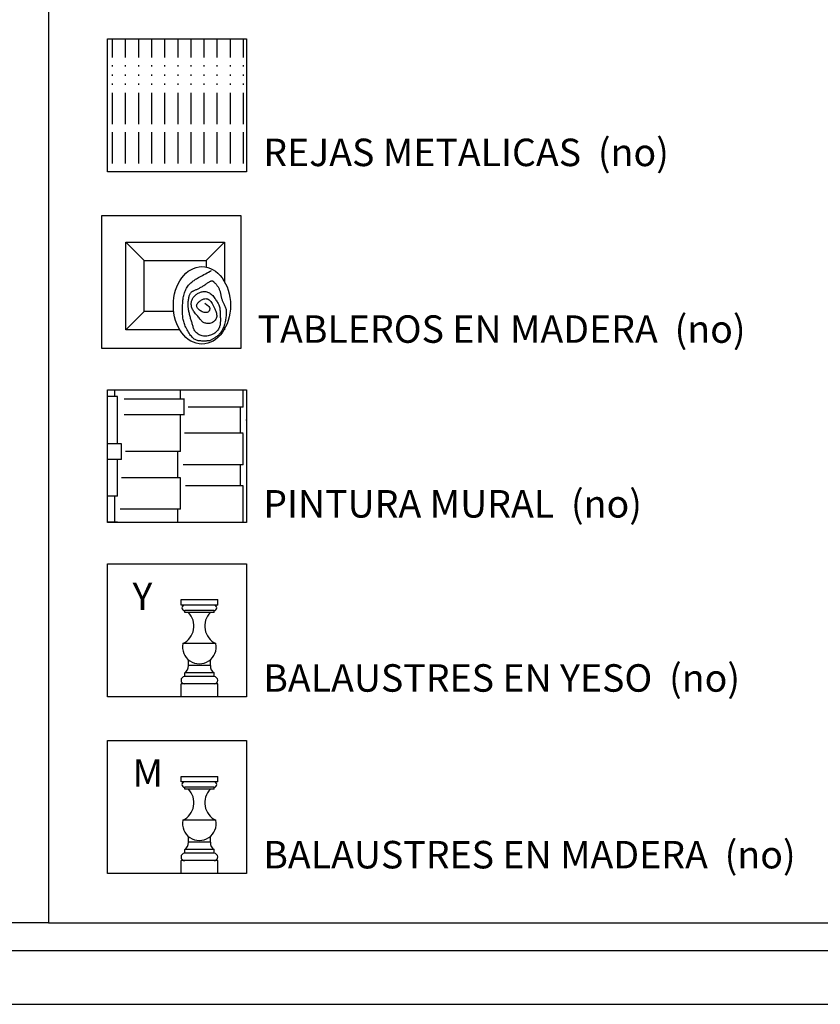
# Model space of a CAD drawing. Extents: x 1791 to 2497, y -287 to 201.
# Drawn here: x 2439 to 2441, y -221 to -218 of the extents above; entities that cross this region are included whole.
import ezdxf

# ---------------------------------------------------------------- set-up
doc = ezdxf.new("R2010")
doc.units = 0
doc.header["$LTSCALE"] = 0.0002
doc.header["$MEASUREMENT"] = 0
for name, color, linetype in [('CAL', 6, 'CONTINUOUS'), ('HAT', 8, 'CONTINUOUS'), ('PIS', 8, 'CONTINUOUS'), ('TEXTO', 13, 'CONTINUOUS'), ('TXT', 6, 'CONTINUOUS')]:
    doc.layers.add(name, color=color, linetype=linetype)
doc.styles.add('CANCINO', font='times.ttf')
doc.styles.add('STYLE1', font='romans.shx')

msp = doc.modelspace()

# ---------------------------------------------------------------- hatches: boundary and pattern name
at = {"layer": 'PIS'}
h = msp.add_hatch(dxfattribs=at)
h.set_pattern_fill('ACAD_ISO15W100', color=256, scale=0.006994, angle=90, style=0)
h.set_pattern_definition([(270, (2414.40078, -260.210603), (0.034972424, 0), [0.08393382, -0.020983455, 0.08393382, -0.020983455, 0.00349724, -0.06994485]), (270, (2414.40078, -260.210603), (0.034972424, 0), [-0.23431524, 0.00349724, -0.020983455, 0.00349724, -0.020983455])])
h.paths.add_polyline_path([(2439.9432, -218.78), (2439.9432, -218.425), (2439.5723, -218.425), (2439.5723, -218.78)])
h = msp.add_hatch(dxfattribs=at)
h.set_pattern_fill('AR-RSHKE', color=256, scale=0.013989, angle=90, style=0)
h.set_pattern_definition([(90, (2465.1108, -176.99434), (-0.16786764, 0.3567187), [0.0839338, -0.06994485, 0.0979228, -0.0419669, 0.12590073, -0.0559559]), (90, (2465.1038, -176.91041), (-0.16786764, 0.3567187), [0.06994485, -0.2657904, 0.0559559, -0.0839338]), (90, (2465.12129, -176.74254), (-0.16786764, 0.3567187), [0.0419669, -0.433658]), (180, (2465.1108, -176.99434), (-0.16786764, -0.11890624), [0.1608732, -0.5105974]), (180, (2465.1108, -176.91041), (-0.16786764, -0.11890624), [0.1573759, -0.5140946]), (180, (2465.1108, -176.84046), (-0.16786764, -0.11890624), [0.1468842, -0.5245864]), (180, (2465.12129, -176.74254), (-0.16786764, -0.11890624), [0.1608732, -0.5105974]), (180, (2465.12129, -176.70057), (-0.16786764, -0.11890624), [0.1608732, -0.5105974]), (180, (2465.1108, -176.57467), (-0.16786764, -0.11890624), [0.1538787, -0.5175919])])
h.paths.add_polyline_path([(2439.9393, -219.7173), (2439.9393, -219.3623), (2439.5683, -219.3623), (2439.5683, -219.7173)])

# ---------------------------------------------------------------- linework, layer by layer
at = {"layer": 'CAL'}
msp.add_lwpolyline([(2439.4103, -217.8784), (2439.4103, -220.7864), (2437.0526, -220.7864), (2437.0526, -217.4308)], dxfattribs=at)
for points in [[(2439.5683, -218.425), (2439.9393, -218.425), (2439.9393, -218.78), (2439.5683, -218.78)], [(2439.5532, -218.8971), (2439.9241, -218.8971), (2439.9241, -219.2521), (2439.5532, -219.2521)], [(2439.5683, -219.3623), (2439.9393, -219.3623), (2439.9393, -219.7173), (2439.5683, -219.7173)], [(2439.5683, -219.8276), (2439.9393, -219.8276), (2439.9393, -220.1825), (2439.5683, -220.1825)], [(2439.5683, -220.2997), (2439.9393, -220.2997), (2439.9393, -220.6547), (2439.5683, -220.6547)]]:
    msp.add_lwpolyline(points, close=True, dxfattribs=at)
at = {"layer": 'HAT'}
msp.add_lwpolyline([(2472.0679, -216.8648), (2474.091, -216.8648), (2474.091, -220.8615), (2424.3441, -220.8615), (2424.3441, -216.8648), (2474.091, -216.8648)], dxfattribs=at)
at = {"layer": 'PIS'}
for p, q in [((2439.666, -219.0166), (2439.6171, -218.9676)), ((2439.8317, -219.0166), (2439.8807, -218.9676)), ((2439.6171, -219.2023), (2439.666, -219.1533)), ((2439.7646, -219.9377), (2439.7646, -219.923)), ((2439.7646, -219.923), (2439.8626, -219.923)), ((2439.8626, -219.9377), (2439.8626, -219.923)), ((2439.8626, -219.9377), (2439.7646, -219.9377)), ((2439.8626, -219.9377), (2439.7646, -219.9377)), ((2439.7744, -219.9573), (2439.7744, -219.9524)), ((2439.8528, -219.9524), (2439.7744, -219.9524)), ((2439.8528, -219.9573), (2439.8528, -219.9524)), ((2439.8528, -219.9573), (2439.7744, -219.9573)), ((2439.8577, -220.0405), (2439.7695, -220.0405)), ((2439.7842, -220.0993), (2439.7842, -220.0846)), ((2439.843, -220.0993), (2439.843, -220.0847)), ((2439.843, -220.0993), (2439.7842, -220.0993)), ((2439.7744, -220.1287), (2439.7744, -220.1189)), ((2439.8528, -220.1189), (2439.7744, -220.1189)), ((2439.8528, -220.1287), (2439.7744, -220.1287)), ((2439.8528, -220.1287), (2439.8528, -220.1189)), ((2439.8626, -220.1483), (2439.7646, -220.1483)), ((2439.7646, -220.1825), (2439.7646, -220.1483)), ((2439.8626, -220.1825), (2439.8626, -220.1483)), ((2439.7646, -220.3952), (2439.8626, -220.3952)), ((2439.7646, -220.4099), (2439.7646, -220.3952)), ((2439.8626, -220.4099), (2439.8626, -220.3952)), ((2439.8626, -220.4099), (2439.7646, -220.4099)), ((2439.8626, -220.4099), (2439.7646, -220.4099)), ((2439.8528, -220.4245), (2439.7744, -220.4245)), ((2439.7744, -220.4294), (2439.7744, -220.4245)), ((2439.8528, -220.4294), (2439.7744, -220.4294)), ((2439.8528, -220.4294), (2439.8528, -220.4245)), ((2439.8577, -220.5127), (2439.7695, -220.5127)), ((2439.7842, -220.5714), (2439.7842, -220.5568)), ((2439.843, -220.5714), (2439.843, -220.5568)), ((2439.843, -220.5714), (2439.7842, -220.5714)), ((2439.8528, -220.591), (2439.7744, -220.591)), ((2439.7744, -220.6008), (2439.7744, -220.591)), ((2439.8528, -220.6008), (2439.7744, -220.6008)), ((2439.8528, -220.6008), (2439.8528, -220.591)), ((2439.7646, -220.6547), (2439.7646, -220.6204)), ((2439.8626, -220.6204), (2439.7646, -220.6204)), ((2439.8626, -220.6547), (2439.8626, -220.6204))]:
    msp.add_line(p, q, dxfattribs=at)
for points in [[(2439.7614, -219.2023), (2439.6171, -219.2023), (2439.6171, -218.9676), (2439.8807, -218.9676), (2439.8807, -219.0731)], [(2439.7452, -219.1533), (2439.666, -219.1533), (2439.666, -219.0166), (2439.8317, -219.0166), (2439.8317, -219.0345)], [(2439.8279, -219.1313), (2439.8326, -219.1344), (2439.8362, -219.1373), (2439.8387, -219.14), (2439.8404, -219.1426), (2439.8412, -219.1449), (2439.8414, -219.1471), (2439.8411, -219.1491), (2439.8404, -219.1509), (2439.8393, -219.1524), (2439.8381, -219.1537), (2439.8365, -219.1547), (2439.8348, -219.1555), (2439.8329, -219.156), (2439.8308, -219.1562), (2439.8286, -219.1561), (2439.8262, -219.1556), (2439.8238, -219.1549), (2439.8213, -219.1539), (2439.8188, -219.1526), (2439.8164, -219.1511), (2439.8141, -219.1495), (2439.8121, -219.1478), (2439.8103, -219.1461), (2439.8088, -219.1444), (2439.8077, -219.1427), (2439.8069, -219.1411), (2439.8065, -219.1395), (2439.8064, -219.1379), (2439.8066, -219.1364), (2439.807, -219.1349), (2439.8077, -219.1334), (2439.8086, -219.1319), (2439.8097, -219.1304), (2439.811, -219.129), (2439.8124, -219.1275), (2439.814, -219.1262), (2439.8158, -219.1248), (2439.8176, -219.1236), (2439.8196, -219.1224), (2439.8217, -219.1214), (2439.8238, -219.1204), (2439.826, -219.1197), (2439.8283, -219.1191), (2439.8306, -219.1189), (2439.8329, -219.119), (2439.8352, -219.1195), (2439.8375, -219.1204), (2439.8397, -219.1218), (2439.8418, -219.1238), (2439.8439, -219.1263), (2439.8459, -219.1291), (2439.8479, -219.1322), (2439.8497, -219.1355), (2439.8514, -219.1389), (2439.8531, -219.1424), (2439.8546, -219.1458), (2439.856, -219.149), (2439.8573, -219.1522), (2439.8584, -219.1552), (2439.8592, -219.1581), (2439.8598, -219.1609), (2439.8601, -219.1636), (2439.86, -219.1663), (2439.8595, -219.1689), (2439.8586, -219.1715), (2439.8573, -219.1739), (2439.8556, -219.1763), (2439.8537, -219.1785), (2439.8515, -219.1805), (2439.8491, -219.1822), (2439.8466, -219.1836), (2439.844, -219.1846), (2439.8414, -219.1853), (2439.8387, -219.1856), (2439.8361, -219.1856), (2439.8336, -219.1853), (2439.8311, -219.1848), (2439.8288, -219.1842), (2439.8268, -219.1834), (2439.8249, -219.1825), (2439.8233, -219.1816), (2439.822, -219.1807), (2439.8208, -219.1796), (2439.8196, -219.1785), (2439.8185, -219.1772), (2439.8174, -219.1758), (2439.8161, -219.1742), (2439.8147, -219.1725), (2439.8131, -219.1705), (2439.8113, -219.1684), (2439.8094, -219.1661), (2439.8074, -219.1638), (2439.8053, -219.1614), (2439.8033, -219.159), (2439.8014, -219.1565), (2439.7997, -219.1542), (2439.7981, -219.1519), (2439.7967, -219.1496), (2439.7955, -219.1475), (2439.7945, -219.1453), (2439.7937, -219.1432), (2439.793, -219.1411), (2439.7925, -219.139), (2439.7922, -219.1369), (2439.792, -219.1347), (2439.792, -219.1325), (2439.7921, -219.1303), (2439.7924, -219.1281), (2439.7928, -219.126), (2439.7934, -219.1238), (2439.7942, -219.1218), (2439.7951, -219.1198), (2439.7962, -219.1178), (2439.7974, -219.116), (2439.7988, -219.1143), (2439.8003, -219.1126), (2439.8018, -219.111), (2439.8035, -219.1095), (2439.8052, -219.1081), (2439.807, -219.1067), (2439.8089, -219.1055), (2439.8108, -219.1043), (2439.8127, -219.1033), (2439.8147, -219.1023), (2439.8168, -219.1015), (2439.8189, -219.1009), (2439.8211, -219.1003), (2439.8234, -219.1), (2439.8258, -219.0998), (2439.8283, -219.0999), (2439.8307, -219.1001), (2439.8332, -219.1005), (2439.8357, -219.1012), (2439.8381, -219.1022), (2439.8405, -219.1034), (2439.8428, -219.1048), (2439.8451, -219.1066), (2439.8472, -219.1086), (2439.8492, -219.1108), (2439.8511, -219.1132), (2439.853, -219.1156), (2439.8547, -219.1181), (2439.8564, -219.1205), (2439.858, -219.1228), (2439.8595, -219.1251), (2439.8609, -219.1272), (2439.8623, -219.1293), (2439.8635, -219.1314), (2439.8647, -219.1335), (2439.8657, -219.1357), (2439.8665, -219.138), (2439.8673, -219.1404), (2439.8679, -219.143), (2439.8684, -219.1458), (2439.8687, -219.1486), (2439.869, -219.1516), (2439.8692, -219.1545), (2439.8693, -219.1574), (2439.8694, -219.1603), (2439.8695, -219.1631), (2439.8695, -219.1657), (2439.8696, -219.1682), (2439.8697, -219.1706), (2439.8697, -219.173), (2439.8697, -219.1753), (2439.8697, -219.1775), (2439.8697, -219.1798), (2439.8696, -219.182), (2439.8694, -219.1843), (2439.8692, -219.1866), (2439.8689, -219.1889), (2439.8684, -219.1912), (2439.8678, -219.1935), (2439.867, -219.1959), (2439.866, -219.1981), (2439.8647, -219.2004), (2439.8632, -219.2027), (2439.8614, -219.2049), (2439.8593, -219.207), (2439.8571, -219.209), (2439.8546, -219.2109), (2439.852, -219.2126), (2439.8492, -219.2142), (2439.8463, -219.2155), (2439.8433, -219.2167), (2439.8402, -219.2176), (2439.837, -219.2183), (2439.8338, -219.2188), (2439.8306, -219.219), (2439.8275, -219.219), (2439.8244, -219.2187), (2439.8214, -219.2182), (2439.8185, -219.2175), (2439.8157, -219.2165), (2439.813, -219.2153), (2439.8106, -219.2139), (2439.8083, -219.2123), (2439.8062, -219.2106), (2439.8043, -219.2087), (2439.8027, -219.2067), (2439.8013, -219.2047), (2439.8001, -219.2025), (2439.7991, -219.2002), (2439.7982, -219.1979), (2439.7974, -219.1956), (2439.7967, -219.1932), (2439.7961, -219.1908), (2439.7954, -219.1885), (2439.7947, -219.1861), (2439.794, -219.1837), (2439.7933, -219.1814), (2439.7926, -219.179), (2439.7918, -219.1766), (2439.7911, -219.1742), (2439.7903, -219.1717), (2439.7896, -219.1692), (2439.7889, -219.1666), (2439.7882, -219.164), (2439.7876, -219.1613), (2439.787, -219.1587), (2439.7865, -219.1561), (2439.7859, -219.1536), (2439.7855, -219.1511), (2439.785, -219.1487), (2439.7847, -219.1465), (2439.7843, -219.1443), (2439.784, -219.1423), (2439.7838, -219.1402), (2439.7837, -219.1381), (2439.7836, -219.136), (2439.7836, -219.1338), (2439.7837, -219.1314), (2439.7838, -219.129), (2439.784, -219.1264), (2439.7843, -219.1237), (2439.7847, -219.1211), (2439.7852, -219.1184), (2439.7857, -219.1159), (2439.7862, -219.1135), (2439.7868, -219.1113), (2439.7875, -219.1093), (2439.7882, -219.1075), (2439.789, -219.1059), (2439.7898, -219.1045), (2439.7907, -219.1032), (2439.7917, -219.1021), (2439.7928, -219.101), (2439.794, -219.1001), (2439.7954, -219.0992), (2439.7968, -219.0985), (2439.7983, -219.0977), (2439.7999, -219.097), (2439.8015, -219.0963), (2439.8032, -219.0956), (2439.8049, -219.0948), (2439.8067, -219.0941), (2439.8085, -219.0933), (2439.8103, -219.0924), (2439.8122, -219.0915), (2439.814, -219.0906), (2439.8159, -219.0895), (2439.8178, -219.0884), (2439.8198, -219.0873), (2439.8218, -219.0861), (2439.8238, -219.0848), (2439.8258, -219.0834), (2439.8279, -219.0821), (2439.8299, -219.0807), (2439.8318, -219.0793), (2439.8337, -219.078), (2439.8356, -219.0768), (2439.8373, -219.0757), (2439.8389, -219.0747), (2439.8404, -219.0738), (2439.8418, -219.073), (2439.8431, -219.0724), (2439.8443, -219.0719), (2439.8454, -219.0716), (2439.8465, -219.0714), (2439.8475, -219.0714), (2439.8484, -219.0716), (2439.8493, -219.0719), (2439.8502, -219.0724), (2439.851, -219.0729), (2439.8519, -219.0736), (2439.8527, -219.0744), (2439.8536, -219.0753), (2439.8545, -219.0762), (2439.8555, -219.0772), (2439.8565, -219.0782), (2439.8575, -219.0793), (2439.8585, -219.0805), (2439.8595, -219.0817), (2439.8605, -219.083), (2439.8616, -219.0844), (2439.8625, -219.0859), (2439.8635, -219.0874), (2439.8644, -219.089), (2439.8652, -219.0906), (2439.8661, -219.0923), (2439.8668, -219.0941), (2439.8675, -219.0959), (2439.8682, -219.0978), (2439.8688, -219.0997), (2439.8693, -219.1017), (2439.8698, -219.1036), (2439.8702, -219.1056), (2439.8706, -219.1076), (2439.871, -219.1095), (2439.8714, -219.1114), (2439.8717, -219.1133), (2439.8721, -219.1151), (2439.8726, -219.1169), (2439.873, -219.1186), (2439.8735, -219.1202), (2439.8741, -219.1219), (2439.8747, -219.1235), (2439.8754, -219.1252), (2439.8761, -219.127), (2439.877, -219.1288), (2439.8779, -219.1307), (2439.8789, -219.1326), (2439.8799, -219.1347), (2439.8809, -219.1368), (2439.8819, -219.1389), (2439.8828, -219.1411), (2439.8836, -219.1433), (2439.8843, -219.1456), (2439.8848, -219.1478), (2439.8852, -219.15), (2439.8854, -219.1523), (2439.8855, -219.1547), (2439.8855, -219.1571), (2439.8854, -219.1597), (2439.8852, -219.1623), (2439.8849, -219.1651), (2439.8846, -219.1681), (2439.8842, -219.1712), (2439.8837, -219.1744), (2439.8832, -219.1777), (2439.8825, -219.181), (2439.8818, -219.1843), (2439.8809, -219.1876), (2439.88, -219.1908), (2439.8789, -219.194), (2439.8776, -219.197), (2439.8763, -219.1999), (2439.8749, -219.2027), (2439.8734, -219.2053), (2439.8718, -219.2077), (2439.8702, -219.21), (2439.8686, -219.2121), (2439.8669, -219.2139), (2439.8652, -219.2156), (2439.8635, -219.2171), (2439.8618, -219.2185), (2439.8601, -219.2198), (2439.8584, -219.221), (2439.8567, -219.2221), (2439.8551, -219.2233), (2439.8535, -219.2244), (2439.852, -219.2255), (2439.8504, -219.2265), (2439.8489, -219.2275), (2439.8473, -219.2284), (2439.8457, -219.2293), (2439.844, -219.23), (2439.8421, -219.2307), (2439.8402, -219.2312), (2439.8382, -219.2315), (2439.8361, -219.2318), (2439.834, -219.232), (2439.8317, -219.2321), (2439.8294, -219.2321), (2439.8271, -219.2321), (2439.8247, -219.2321), (2439.8223, -219.2321), (2439.82, -219.2321), (2439.8176, -219.232), (2439.8152, -219.2319), (2439.8129, -219.2316), (2439.8106, -219.2313), (2439.8083, -219.2308), (2439.8061, -219.2301), (2439.804, -219.2292), (2439.802, -219.2281), (2439.7999, -219.2268), (2439.798, -219.2253), (2439.796, -219.2236), (2439.7941, -219.2216), (2439.7922, -219.2195), (2439.7903, -219.217), (2439.7884, -219.2143), (2439.7864, -219.2115), (2439.7845, -219.2084), (2439.7827, -219.2053), (2439.7809, -219.202), (2439.7792, -219.1988), (2439.7776, -219.1955), (2439.7761, -219.1923), (2439.7748, -219.1892), (2439.7737, -219.1862), (2439.7727, -219.1832), (2439.7718, -219.1802), (2439.7711, -219.1773), (2439.7704, -219.1743), (2439.7699, -219.1712), (2439.7695, -219.1681), (2439.7692, -219.1649), (2439.7689, -219.1615), (2439.7688, -219.1582), (2439.7687, -219.1547), (2439.7686, -219.1513), (2439.7686, -219.1479), (2439.7686, -219.1446), (2439.7687, -219.1413), (2439.7688, -219.1381), (2439.7689, -219.135), (2439.7691, -219.132), (2439.7693, -219.129), (2439.7695, -219.126), (2439.7699, -219.1229), (2439.7703, -219.1199), (2439.7708, -219.1167), (2439.7714, -219.1135), (2439.7721, -219.1102), (2439.773, -219.1069), (2439.7739, -219.1036), (2439.775, -219.1003), (2439.7763, -219.0971), (2439.7777, -219.094), (2439.7792, -219.091), (2439.7809, -219.0882), (2439.7828, -219.0856), (2439.7847, -219.0831), (2439.7868, -219.0808), (2439.7889, -219.0786), (2439.791, -219.0766), (2439.7931, -219.0747), (2439.7952, -219.073), (2439.7973, -219.0715), (2439.7994, -219.07), (2439.8015, -219.0686), (2439.8037, -219.0672), (2439.806, -219.0658), (2439.8086, -219.0643), (2439.8114, -219.0627), (2439.8146, -219.061), (2439.8181, -219.059), (2439.8219, -219.0569), (2439.8259, -219.0547), (2439.83, -219.0524), (2439.8342, -219.0501), (2439.8383, -219.0478), (2439.8424, -219.0456), (2439.8463, -219.0436)]]:
    msp.add_lwpolyline(points, dxfattribs=at)
for centre, radius, start, end in [((2439.7744, -219.9451), 0.00734, 90, 270), ((2439.8528, -219.9451), 0.00734, 270, 90), ((2439.7474, -219.9937), 0.0518, 295.3344, 44.6496), ((2439.8797, -219.9937), 0.0517, 135.203, 244.813), ((2439.8136, -220.0494), 0.045, 168.5788, 11.4212), ((2439.7597, -220.0993), 0.0245, 306.8699, 0), ((2439.8675, -220.0993), 0.0245, 180, 233.1301), ((2439.7744, -220.1385), 0.00979, 90, 270), ((2439.8528, -220.1385), 0.00979, 270, 90), ((2439.7744, -220.4172), 0.00734, 90, 270), ((2439.7474, -220.4658), 0.0518, 295.3344, 44.6496), ((2439.8797, -220.4659), 0.0517, 135.203, 244.813), ((2439.8528, -220.4172), 0.00734, 270, 90), ((2439.8136, -220.5216), 0.045, 168.5788, 11.4212), ((2439.7597, -220.5714), 0.0245, 306.8699, 0), ((2439.8675, -220.5714), 0.0245, 180, 233.1301), ((2439.7744, -220.6106), 0.00979, 90, 270), ((2439.8528, -220.6106), 0.00979, 270, 90)]:
    msp.add_arc(centre, radius, start, end, dxfattribs=at)
msp.add_ellipse((2439.8205, -219.1368), major_axis=(0, -0.1034), ratio=0.737834, dxfattribs=at)
at = {"layer": 'TEXTO'}
msp.add_line((2439.4103, -220.7864), (2441.768, -220.7864), dxfattribs=at)
msp.add_lwpolyline([(2439.8807, -219.2006), (2439.8807, -219.2023), (2439.8796, -219.2023)], dxfattribs=at)
at = {"layer": 'TXT', "color": 1}
msp.add_lwpolyline([(2492.2841, -178.0528), (2424.1297, -178.0528), (2424.1297, -221.0043), (2492.2841, -221.0043)], close=True, dxfattribs=at)

# ---------------------------------------------------------------- texts
at = {"layer": 'CAL', "style": 'CANCINO'}
for s, p in [('REJAS METALICAS  (no)', (2439.9843, -218.7648)), ('TABLEROS EN MADERA  (no)', (2439.9691, -219.2369)), ('PINTURA MURAL  (no)', (2439.9843, -219.7038)), ('BALAUSTRES EN YESO  (no)', (2439.9843, -220.1691)), ('BALAUSTRES EN MADERA  (no)', (2439.9843, -220.6412))]:
    msp.add_text(s, height=0.073442, dxfattribs=at).set_placement(p)
at = {"layer": 'PIS', "style": 'STYLE1'}
for s, p in [('Y', (2439.6351, -219.9507)), ('M', (2439.6351, -220.4228))]:
    msp.add_text(s, height=0.0734, dxfattribs=at).set_placement(p)

doc.saveas('drawing.dxf')
